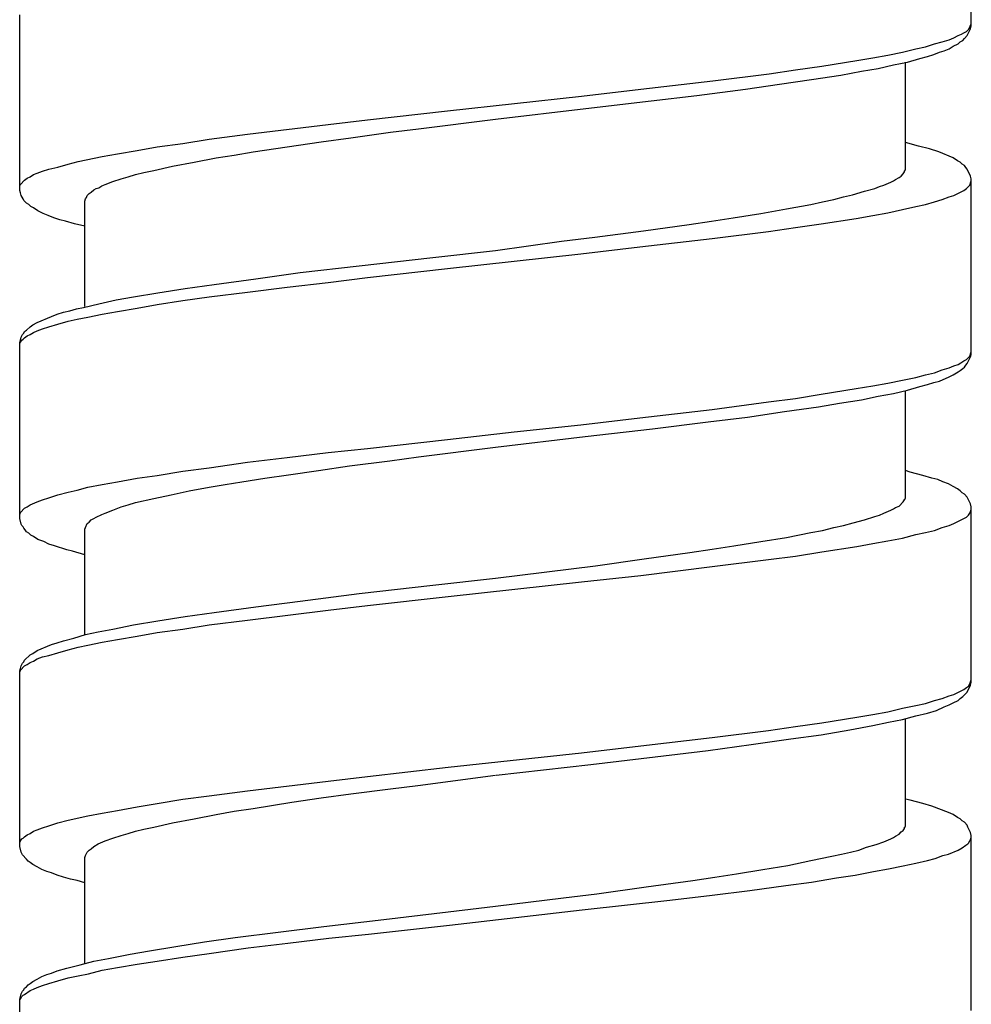
# Model space of a CAD drawing. Units: millimetres. Extents: x -435 to 502, y -175 to 939.
# Drawn here: x -8 to 7, y 780 to 795 of the extents above; entities that cross this region are included whole.
import ezdxf

# ---------------------------------------------------------------- set-up
doc = ezdxf.new("R2010")
doc.units = ezdxf.units.MM
doc.header["$LTSCALE"] = 6.666667

# ---------------------------------------------------------------- blocks, each defined once
blk = doc.blocks.new('1984.BL86.ACT.MT_V1')
for p, q in [((7, -109.981), (7, -107.313)), ((-7.5, -112.49), (-7.5, -109.812)), ((6.884, -110.087), (6.926, -110.066)), ((6.926, -110.066), (6.958, -110.034)), ((6.936, -110.129), (6.989, -110.023)), ((6.958, -110.034), (6.979, -110.002)), ((6.979, -110.002), (6.989, -109.97)), ((6.989, -109.97), (7, -109.949)), ((6.989, -110.023), (7, -109.981)), ((6.439, -110.256), (6.555, -110.225)), ((6.555, -110.225), (6.661, -110.193)), ((6.661, -110.193), (6.735, -110.161)), ((6.735, -110.161), (6.799, -110.129)), ((6.799, -110.129), (6.852, -110.108)), ((6.799, -110.256), (6.831, -110.225)), ((6.831, -110.225), (6.873, -110.203)), ((6.852, -110.108), (6.884, -110.087)), ((6.873, -110.203), (6.894, -110.172)), ((6.894, -110.172), (6.936, -110.129)), ((5.952, -110.383), (6.153, -110.33)), ((6.153, -110.33), (6.301, -110.299)), ((6.301, -110.299), (6.439, -110.256)), ((6.513, -110.383), (6.587, -110.362)), ((6.587, -110.362), (6.661, -110.33)), ((6.661, -110.33), (6.725, -110.288)), ((6.725, -110.288), (6.799, -110.256)), ((4.724, -110.595), (5.254, -110.51)), ((5.254, -110.51), (5.497, -110.468)), ((5.497, -110.468), (5.73, -110.426)), ((5.73, -110.426), (5.952, -110.383)), ((5.815, -110.574), (6.026, -110.531)), ((5.995, -112.172), (5.995, -110.531)), ((6.026, -110.531), (6.217, -110.479)), ((6.217, -110.479), (6.333, -110.447)), ((6.333, -110.447), (6.428, -110.415)), ((6.428, -110.415), (6.513, -110.383)), ((3.92, -110.711), (4.322, -110.648)), ((4.322, -110.648), (4.724, -110.595)), ((5.01, -110.733), (5.328, -110.669)), ((5.328, -110.669), (5.582, -110.627)), ((5.582, -110.627), (5.815, -110.574)), ((1.962, -110.944), (3.063, -110.817)), ((3.063, -110.817), (3.92, -110.711)), ((4.079, -110.87), (4.566, -110.796)), ((4.566, -110.796), (5.01, -110.733)), ((1.062, -111.05), (1.962, -110.944)), ((2.819, -111.039), (3.56, -110.944)), ((3.56, -110.944), (4.079, -110.87)), ((-0.98, -111.272), (1.062, -111.05)), ((1.126, -111.241), (2.121, -111.124)), ((2.121, -111.124), (2.819, -111.039)), ((-2.198, -111.41), (-0.98, -111.272)), ((-0.25, -111.399), (1.126, -111.241)), ((-2.801, -111.484), (-2.198, -111.41)), ((-1.425, -111.548), (-0.25, -111.399)), ((-4.029, -111.632), (-2.801, -111.484)), ((-1.848, -111.6), (-1.425, -111.548)), ((-5.013, -111.77), (-4.611, -111.706)), ((-4.611, -111.706), (-4.029, -111.632)), ((-2.907, -111.749), (-2.452, -111.685)), ((-2.452, -111.685), (-1.848, -111.6)), ((-6.008, -111.929), (-5.711, -111.876)), ((-5.711, -111.876), (-5.405, -111.823)), ((-5.405, -111.823), (-5.013, -111.77)), ((-3.944, -111.897), (-2.907, -111.749)), ((6.196, -111.812), (5.995, -111.759)), ((6.365, -111.854), (6.196, -111.812)), ((6.503, -111.897), (6.365, -111.854)), ((-6.611, -112.045), (-6.241, -111.971)), ((-6.241, -111.971), (-6.008, -111.929)), ((-4.844, -112.056), (-4.505, -111.992)), ((-4.505, -111.992), (-4.23, -111.95)), ((-4.23, -111.95), (-3.944, -111.897)), ((6.725, -111.992), (6.503, -111.897)), ((6.788, -112.034), (6.725, -111.992)), ((-7.151, -112.193), (-7.056, -112.161)), ((-7.056, -112.161), (-6.918, -112.13)), ((-6.918, -112.13), (-6.759, -112.087)), ((-6.759, -112.087), (-6.611, -112.045)), ((-5.457, -112.183), (-5.172, -112.119)), ((-5.172, -112.119), (-4.844, -112.056)), ((5.984, -112.193), (5.995, -112.172)), ((6.831, -112.056), (6.788, -112.034)), ((6.862, -112.087), (6.831, -112.056)), ((6.894, -112.108), (6.862, -112.087)), ((6.915, -112.14), (6.894, -112.108)), ((6.936, -112.161), (6.915, -112.14)), ((6.989, -112.267), (6.936, -112.161)), ((-7.49, -112.394), (-7.426, -112.331)), ((-7.426, -112.331), (-7.384, -112.299)), ((-7.384, -112.299), (-7.341, -112.278)), ((-7.341, -112.278), (-7.289, -112.246)), ((-7.289, -112.246), (-7.236, -112.225)), ((-7.236, -112.225), (-7.151, -112.193)), ((-6.082, -112.352), (-5.955, -112.31)), ((-5.955, -112.31), (-5.849, -112.278)), ((-5.849, -112.278), (-5.733, -112.246)), ((-5.733, -112.246), (-5.606, -112.214)), ((-5.606, -112.214), (-5.457, -112.183)), ((5.815, -112.341), (5.846, -112.32)), ((5.846, -112.32), (5.899, -112.288)), ((5.899, -112.288), (5.931, -112.267)), ((5.931, -112.267), (5.963, -112.235)), ((5.963, -112.235), (5.984, -112.204)), ((5.984, -112.204), (5.984, -112.193)), ((7, -112.31), (6.989, -112.267)), ((7, -114.987), (7, -112.31)), ((-7.5, -112.415), (-7.49, -112.394)), ((-6.41, -112.511), (-6.368, -112.479)), ((-6.368, -112.479), (-6.336, -112.458)), ((-6.336, -112.458), (-6.294, -112.447)), ((-6.294, -112.447), (-6.251, -112.415)), ((-6.251, -112.415), (-6.198, -112.394)), ((-6.198, -112.394), (-6.082, -112.352)), ((5.37, -112.5), (5.529, -112.458)), ((5.529, -112.458), (5.603, -112.426)), ((5.603, -112.426), (5.666, -112.405)), ((5.666, -112.405), (5.772, -112.362)), ((5.772, -112.362), (5.815, -112.341)), ((6.884, -112.49), (6.926, -112.458)), ((6.926, -112.458), (6.979, -112.405)), ((6.979, -112.405), (7, -112.341)), ((-7.49, -112.521), (-7.5, -112.49)), ((-7.479, -112.564), (-7.49, -112.521)), ((-7.447, -112.617), (-7.479, -112.564)), ((-7.437, -112.638), (-7.447, -112.617)), ((-6.505, -112.648), (-6.495, -112.617)), ((-6.495, -112.617), (-6.484, -112.595)), ((-6.484, -112.595), (-6.474, -112.564)), ((-6.474, -112.564), (-6.442, -112.532)), ((-6.442, -112.532), (-6.41, -112.511)), ((4.735, -112.659), (4.904, -112.627)), ((4.904, -112.627), (5.053, -112.585)), ((5.053, -112.585), (5.19, -112.553)), ((5.19, -112.553), (5.37, -112.5)), ((6.439, -112.659), (6.555, -112.627)), ((6.555, -112.627), (6.661, -112.585)), ((6.661, -112.585), (6.735, -112.564)), ((6.735, -112.564), (6.884, -112.49)), ((-7.394, -112.68), (-7.437, -112.638)), ((-7.363, -112.701), (-7.394, -112.68)), ((-7.331, -112.733), (-7.363, -112.701)), ((-7.289, -112.754), (-7.331, -112.733)), ((-7.225, -112.796), (-7.289, -112.754)), ((-6.505, -114.257), (-6.505, -112.648)), ((3.793, -112.839), (4.185, -112.765)), ((4.185, -112.765), (4.555, -112.701)), ((4.555, -112.701), (4.735, -112.659)), ((5.73, -112.828), (5.952, -112.775)), ((5.952, -112.775), (6.153, -112.733)), ((6.153, -112.733), (6.301, -112.701)), ((6.301, -112.701), (6.439, -112.659)), ((-7.14, -112.839), (-7.225, -112.796)), ((-7.066, -112.871), (-7.14, -112.839)), ((-6.982, -112.902), (-7.066, -112.871)), ((-6.886, -112.934), (-6.982, -112.902)), ((3.042, -112.955), (3.37, -112.902)), ((3.37, -112.902), (3.793, -112.839)), ((4.714, -112.998), (5.243, -112.913)), ((5.243, -112.913), (5.497, -112.871)), ((5.497, -112.871), (5.73, -112.828)), ((-6.802, -112.955), (-6.886, -112.934)), ((-6.664, -112.998), (-6.802, -112.955)), ((-6.505, -113.029), (-6.664, -112.998)), ((2.004, -113.103), (2.703, -113.008)), ((2.703, -113.008), (3.042, -112.955)), ((3.909, -113.114), (4.322, -113.05)), ((4.322, -113.05), (4.714, -112.998)), ((0.755, -113.262), (1.263, -113.199)), ((1.263, -113.199), (2.004, -113.103)), ((1.951, -113.347), (3.052, -113.22)), ((3.052, -113.22), (3.909, -113.114)), ((-0.25, -113.4), (0.755, -113.262)), ((1.052, -113.453), (1.951, -113.347)), ((-2.325, -113.633), (-1.203, -113.506)), ((-1.203, -113.506), (-0.25, -113.4)), ((-0.98, -113.675), (1.052, -113.453)), ((-3.224, -113.738), (-2.325, -113.633)), ((-2.198, -113.813), (-0.98, -113.675)), ((-3.902, -113.834), (-3.224, -113.738)), ((-2.801, -113.887), (-2.198, -113.813)), ((-5.394, -114.045), (-4.981, -113.982)), ((-4.981, -113.982), (-4.537, -113.918)), ((-4.537, -113.918), (-3.902, -113.834)), ((-4.029, -114.035), (-3.425, -113.961)), ((-3.425, -113.961), (-2.801, -113.887)), ((-6.029, -114.151), (-5.764, -114.109)), ((-5.764, -114.109), (-5.394, -114.045)), ((-5.013, -114.162), (-4.611, -114.109)), ((-4.611, -114.109), (-4.029, -114.035)), ((-6.632, -114.289), (-6.526, -114.268)), ((-6.526, -114.268), (-6.294, -114.215)), ((-6.294, -114.215), (-6.029, -114.151)), ((-6.008, -114.331), (-5.711, -114.278)), ((-5.711, -114.278), (-5.405, -114.225)), ((-5.405, -114.225), (-5.013, -114.162)), ((-7.236, -114.5), (-7.013, -114.405)), ((-7.013, -114.405), (-6.929, -114.373)), ((-6.929, -114.373), (-6.833, -114.342)), ((-6.833, -114.342), (-6.738, -114.321)), ((-6.738, -114.321), (-6.632, -114.289)), ((-6.622, -114.448), (-6.463, -114.416)), ((-6.463, -114.416), (-6.241, -114.373)), ((-6.241, -114.373), (-6.008, -114.331)), ((-7.394, -114.617), (-7.341, -114.564)), ((-7.341, -114.564), (-7.299, -114.532)), ((-7.299, -114.532), (-7.236, -114.5)), ((-7.151, -114.596), (-7.056, -114.564)), ((-7.056, -114.564), (-6.918, -114.522)), ((-6.918, -114.522), (-6.759, -114.479)), ((-6.759, -114.479), (-6.622, -114.448)), ((-7.5, -114.807), (-7.479, -114.723)), ((-7.479, -114.723), (-7.458, -114.68)), ((-7.458, -114.68), (-7.437, -114.659)), ((-7.437, -114.659), (-7.426, -114.638)), ((-7.426, -114.638), (-7.394, -114.617)), ((-7.426, -114.733), (-7.384, -114.702)), ((-7.384, -114.702), (-7.341, -114.68)), ((-7.341, -114.68), (-7.289, -114.649)), ((-7.289, -114.649), (-7.236, -114.627)), ((-7.236, -114.627), (-7.151, -114.596)), ((-7.5, -114.818), (-7.49, -114.797)), ((-7.5, -117.485), (-7.5, -114.807)), ((-7.49, -114.797), (-7.468, -114.765)), ((-7.468, -114.765), (-7.447, -114.754)), ((-7.447, -114.754), (-7.426, -114.733)), ((6.926, -115.061), (6.979, -115.009)), ((6.936, -115.125), (6.989, -115.019)), ((6.979, -115.009), (7, -114.945)), ((6.989, -115.019), (7, -114.987)), ((6.661, -115.188), (6.735, -115.157)), ((6.735, -115.157), (6.799, -115.136)), ((6.799, -115.136), (6.841, -115.114)), ((6.841, -115.114), (6.884, -115.083)), ((6.873, -115.199), (6.894, -115.178)), ((6.884, -115.083), (6.926, -115.061)), ((6.894, -115.178), (6.915, -115.146)), ((6.915, -115.146), (6.936, -115.125)), ((6.153, -115.337), (6.301, -115.294)), ((6.301, -115.294), (6.439, -115.263)), ((6.439, -115.263), (6.555, -115.22)), ((6.513, -115.39), (6.661, -115.326)), ((6.555, -115.22), (6.661, -115.188)), ((6.661, -115.326), (6.725, -115.294)), ((6.725, -115.294), (6.799, -115.252)), ((6.799, -115.252), (6.831, -115.231)), ((6.831, -115.231), (6.873, -115.199)), ((5.243, -115.506), (5.497, -115.464)), ((5.497, -115.464), (5.73, -115.421)), ((5.73, -115.421), (5.952, -115.379)), ((5.952, -115.379), (6.153, -115.337)), ((6.026, -115.527), (6.217, -115.474)), ((6.217, -115.474), (6.333, -115.442)), ((6.333, -115.442), (6.428, -115.411)), ((6.428, -115.411), (6.513, -115.39)), ((4.322, -115.654), (4.714, -115.591)), ((4.714, -115.591), (5.243, -115.506)), ((5.328, -115.675), (5.582, -115.622)), ((5.582, -115.622), (5.815, -115.58)), ((5.815, -115.58), (6.026, -115.527)), ((5.995, -117.178), (5.995, -115.538)), ((3.052, -115.823), (3.909, -115.707)), ((3.909, -115.707), (4.322, -115.654)), ((4.153, -115.855), (4.672, -115.781)), ((4.672, -115.781), (4.989, -115.728)), ((4.989, -115.728), (5.328, -115.675)), ((1.951, -115.951), (3.052, -115.823)), ((3.592, -115.94), (4.153, -115.855)), ((0.036, -116.162), (1.052, -116.056)), ((1.052, -116.056), (1.951, -115.951)), ((2.142, -116.12), (2.989, -116.014)), ((2.989, -116.014), (3.592, -115.94)), ((-0.98, -116.279), (0.036, -116.162)), ((1.115, -116.236), (2.142, -116.12)), ((-2.198, -116.416), (-0.98, -116.279)), ((-0.25, -116.395), (1.115, -116.236)), ((-3.425, -116.554), (-2.801, -116.48)), ((-2.801, -116.48), (-2.198, -116.416)), ((-1.425, -116.543), (-0.25, -116.395)), ((-4.611, -116.713), (-4.029, -116.628)), ((-4.029, -116.628), (-3.425, -116.554)), ((-2.949, -116.755), (-2.473, -116.681)), ((-2.473, -116.681), (-1.859, -116.607)), ((-1.859, -116.607), (-1.425, -116.543)), ((-5.711, -116.871), (-5.405, -116.829)), ((-5.405, -116.829), (-5.013, -116.765)), ((-5.013, -116.765), (-4.611, -116.713)), ((-3.764, -116.871), (-3.404, -116.818)), ((-3.404, -116.818), (-2.949, -116.755)), ((6.069, -116.776), (5.995, -116.755)), ((6.259, -116.829), (6.069, -116.776)), ((6.397, -116.871), (6.259, -116.829)), ((-6.463, -117.009), (-6.241, -116.967)), ((-6.241, -116.967), (-6.008, -116.924)), ((-6.008, -116.924), (-5.711, -116.871)), ((-4.611, -117.009), (-4.367, -116.967)), ((-4.367, -116.967), (-4.113, -116.924)), ((-4.113, -116.924), (-3.764, -116.871)), ((6.492, -116.892), (6.397, -116.871)), ((6.566, -116.924), (6.492, -116.892)), ((6.651, -116.956), (6.566, -116.924)), ((6.725, -116.998), (6.651, -116.956)), ((-7.056, -117.168), (-6.918, -117.125)), ((-6.918, -117.125), (-6.759, -117.083)), ((-6.759, -117.083), (-6.622, -117.051)), ((-6.622, -117.051), (-6.463, -117.009)), ((-5.457, -117.178), (-5.193, -117.125)), ((-5.193, -117.125), (-4.918, -117.062)), ((-4.918, -117.062), (-4.611, -117.009)), ((6.788, -117.03), (6.725, -116.998)), ((6.831, -117.062), (6.788, -117.03)), ((6.862, -117.094), (6.831, -117.062)), ((6.894, -117.115), (6.862, -117.094)), ((6.936, -117.157), (6.894, -117.115)), ((-7.384, -117.305), (-7.341, -117.274)), ((-7.341, -117.274), (-7.236, -117.231)), ((-7.236, -117.231), (-7.151, -117.199)), ((-7.151, -117.199), (-7.056, -117.168)), ((-5.955, -117.305), (-5.849, -117.274)), ((-5.849, -117.274), (-5.733, -117.242)), ((-5.733, -117.242), (-5.457, -117.178)), ((5.899, -117.295), (5.963, -117.231)), ((5.963, -117.231), (5.984, -117.199)), ((5.984, -117.189), (5.995, -117.178)), ((5.984, -117.199), (5.984, -117.189)), ((6.989, -117.263), (6.936, -117.157)), ((7, -117.305), (6.989, -117.263)), ((-7.5, -117.422), (-7.49, -117.39)), ((-7.49, -117.39), (-7.426, -117.326)), ((-7.426, -117.326), (-7.384, -117.305)), ((-6.336, -117.464), (-6.251, -117.422)), ((-6.251, -117.422), (-6.198, -117.401)), ((-6.198, -117.401), (-6.082, -117.358)), ((-6.082, -117.358), (-5.955, -117.305)), ((5.603, -117.432), (5.666, -117.401)), ((5.666, -117.401), (5.772, -117.358)), ((5.772, -117.358), (5.815, -117.337)), ((5.815, -117.337), (5.846, -117.316)), ((5.846, -117.316), (5.899, -117.295)), ((6.958, -117.432), (6.979, -117.401)), ((6.979, -117.401), (6.989, -117.379)), ((6.989, -117.379), (7, -117.348)), ((7, -119.983), (7, -117.305)), ((-7.479, -117.57), (-7.5, -117.485)), ((-7.468, -117.591), (-7.479, -117.57)), ((-6.495, -117.623), (-6.474, -117.559)), ((-6.474, -117.559), (-6.442, -117.538)), ((-6.442, -117.538), (-6.41, -117.506)), ((-6.41, -117.506), (-6.368, -117.485)), ((-6.368, -117.485), (-6.336, -117.464)), ((5.053, -117.591), (5.201, -117.549)), ((5.201, -117.549), (5.37, -117.506)), ((5.37, -117.506), (5.529, -117.453)), ((5.529, -117.453), (5.603, -117.432)), ((6.661, -117.591), (6.735, -117.559)), ((6.735, -117.559), (6.926, -117.464)), ((6.926, -117.464), (6.958, -117.432)), ((-7.447, -117.612), (-7.468, -117.591)), ((-7.437, -117.633), (-7.447, -117.612)), ((-7.416, -117.655), (-7.437, -117.633)), ((-7.394, -117.686), (-7.416, -117.655)), ((-7.363, -117.707), (-7.394, -117.686)), ((-7.331, -117.739), (-7.363, -117.707)), ((-6.505, -117.644), (-6.495, -117.623)), ((-6.505, -119.263), (-6.505, -117.644)), ((4.185, -117.771), (4.555, -117.697)), ((4.555, -117.697), (4.735, -117.665)), ((4.735, -117.665), (4.904, -117.623)), ((4.904, -117.623), (5.053, -117.591)), ((5.952, -117.782), (6.153, -117.729)), ((6.153, -117.729), (6.301, -117.697)), ((6.301, -117.697), (6.439, -117.665)), ((6.439, -117.665), (6.555, -117.623)), ((6.555, -117.623), (6.661, -117.591)), ((-7.289, -117.76), (-7.331, -117.739)), ((-7.225, -117.803), (-7.289, -117.76)), ((-7.13, -117.834), (-7.225, -117.803)), ((-7.056, -117.877), (-7.13, -117.834)), ((-6.971, -117.898), (-7.056, -117.877)), ((3.38, -117.898), (3.793, -117.834)), ((3.793, -117.834), (4.185, -117.771)), ((5.254, -117.909), (5.497, -117.866)), ((5.497, -117.866), (5.73, -117.824)), ((5.73, -117.824), (5.952, -117.782)), ((-6.78, -117.961), (-6.971, -117.898)), ((-6.696, -117.983), (-6.78, -117.961)), ((-6.505, -118.036), (-6.696, -117.983)), ((2.015, -118.099), (2.713, -118.004)), ((2.713, -118.004), (3.052, -117.951)), ((3.052, -117.951), (3.38, -117.898)), ((4.322, -118.057), (4.724, -117.993)), ((4.724, -117.993), (5.254, -117.909)), ((1.274, -118.205), (2.015, -118.099)), ((3.052, -118.215), (3.909, -118.11)), ((3.909, -118.11), (4.322, -118.057)), ((-0.25, -118.395), (1.274, -118.205)), ((1.962, -118.353), (3.052, -118.215)), ((-1.203, -118.501), (-0.25, -118.395)), ((-0.97, -118.671), (1.062, -118.448)), ((1.062, -118.448), (1.962, -118.353)), ((-3.224, -118.745), (-2.325, -118.628)), ((-2.325, -118.628), (-1.203, -118.501)), ((-3.902, -118.829), (-3.224, -118.745)), ((-2.198, -118.808), (-0.97, -118.671)), ((-4.981, -118.978), (-4.537, -118.914)), ((-4.537, -118.914), (-3.902, -118.829)), ((-4.029, -119.03), (-2.801, -118.882)), ((-2.801, -118.882), (-2.198, -118.808)), ((-5.764, -119.105), (-5.394, -119.041)), ((-5.394, -119.041), (-4.981, -118.978)), ((-4.611, -119.105), (-4.029, -119.03)), ((-6.495, -119.253), (-6.304, -119.21)), ((-6.304, -119.21), (-6.082, -119.168)), ((-6.082, -119.168), (-5.764, -119.105)), ((-5.711, -119.274), (-5.405, -119.221)), ((-5.405, -119.221), (-5.013, -119.168)), ((-5.013, -119.168), (-4.611, -119.105)), ((-7.013, -119.401), (-6.929, -119.38)), ((-6.929, -119.38), (-6.833, -119.348)), ((-6.833, -119.348), (-6.675, -119.306)), ((-6.675, -119.306), (-6.495, -119.253)), ((-6.463, -119.411), (-6.241, -119.369)), ((-6.241, -119.369), (-6.008, -119.327)), ((-6.008, -119.327), (-5.711, -119.274)), ((-7.299, -119.539), (-7.236, -119.496)), ((-7.236, -119.496), (-7.013, -119.401)), ((-7.056, -119.57), (-6.918, -119.528)), ((-6.918, -119.528), (-6.759, -119.486)), ((-6.759, -119.486), (-6.611, -119.443)), ((-6.611, -119.443), (-6.463, -119.411)), ((-7.458, -119.687), (-7.437, -119.666)), ((-7.437, -119.666), (-7.426, -119.644)), ((-7.426, -119.644), (-7.341, -119.56)), ((-7.384, -119.708), (-7.341, -119.676)), ((-7.341, -119.56), (-7.299, -119.539)), ((-7.341, -119.676), (-7.289, -119.655)), ((-7.289, -119.655), (-7.236, -119.623)), ((-7.236, -119.623), (-7.151, -119.591)), ((-7.151, -119.591), (-7.056, -119.57)), ((-7.5, -119.803), (-7.49, -119.771)), ((-7.5, -119.824), (-7.49, -119.793)), ((-7.5, -122.481), (-7.5, -119.803)), ((-7.49, -119.771), (-7.479, -119.729)), ((-7.49, -119.793), (-7.426, -119.729)), ((-7.479, -119.729), (-7.458, -119.687)), ((-7.426, -119.729), (-7.384, -119.708)), ((6.979, -120.004), (7, -119.941)), ((6.735, -120.163), (6.884, -120.089)), ((6.884, -120.089), (6.926, -120.057)), ((6.926, -120.057), (6.958, -120.036)), ((6.936, -120.131), (6.989, -120.025)), ((6.958, -120.036), (6.979, -120.004)), ((6.989, -120.025), (7, -119.983)), ((6.301, -120.301), (6.439, -120.258)), ((6.439, -120.258), (6.555, -120.226)), ((6.555, -120.226), (6.661, -120.184)), ((6.661, -120.184), (6.735, -120.163)), ((6.725, -120.29), (6.799, -120.258)), ((6.799, -120.258), (6.831, -120.226)), ((6.831, -120.226), (6.873, -120.195)), ((6.873, -120.195), (6.936, -120.131)), ((5.497, -120.47), (5.73, -120.428)), ((5.73, -120.428), (5.952, -120.375)), ((5.952, -120.375), (6.153, -120.332)), ((6.153, -120.332), (6.301, -120.301)), ((6.333, -120.449), (6.471, -120.406)), ((6.471, -120.406), (6.587, -120.353)), ((6.587, -120.353), (6.661, -120.322)), ((6.661, -120.322), (6.725, -120.29)), ((4.724, -120.597), (5.254, -120.512)), ((5.254, -120.512), (5.497, -120.47)), ((5.74, -120.586), (5.952, -120.544)), ((5.952, -120.544), (6.153, -120.491)), ((5.995, -122.174), (5.995, -120.533)), ((6.153, -120.491), (6.333, -120.449)), ((3.052, -120.819), (3.909, -120.713)), ((3.909, -120.713), (4.322, -120.65)), ((4.322, -120.65), (4.724, -120.597)), ((4.714, -120.777), (5.148, -120.703)), ((5.148, -120.703), (5.497, -120.639)), ((5.497, -120.639), (5.74, -120.586)), ((1.962, -120.946), (3.052, -120.819)), ((3.645, -120.925), (4.248, -120.84)), ((4.248, -120.84), (4.714, -120.777)), ((1.062, -121.052), (1.962, -120.946)), ((2.184, -121.116), (2.989, -121.02)), ((2.989, -121.02), (3.645, -120.925)), ((-0.97, -121.274), (1.062, -121.052)), ((1.2, -121.232), (2.184, -121.116)), ((-2.198, -121.412), (-0.97, -121.274)), ((-0.24, -121.391), (1.2, -121.232)), ((-2.801, -121.486), (-2.198, -121.412)), ((-1.436, -121.549), (-0.25, -121.391)), ((-4.029, -121.634), (-2.801, -121.486)), ((-2.452, -121.676), (-1.848, -121.602)), ((-1.848, -121.602), (-1.436, -121.549)), ((-5.405, -121.825), (-5.013, -121.761)), ((-5.013, -121.761), (-4.611, -121.708)), ((-4.611, -121.708), (-4.029, -121.634)), ((-3.351, -121.803), (-2.907, -121.74)), ((-2.907, -121.74), (-2.452, -121.676)), ((6.069, -121.772), (5.995, -121.761)), ((6.259, -121.825), (6.069, -121.772)), ((-6.241, -121.973), (-6.008, -121.931)), ((-6.008, -121.931), (-5.711, -121.878)), ((-5.711, -121.878), (-5.405, -121.825)), ((-4.23, -121.941), (-3.944, -121.899)), ((-3.944, -121.899), (-3.351, -121.803)), ((6.397, -121.867), (6.259, -121.825)), ((6.651, -121.962), (6.397, -121.867)), ((-6.918, -122.121), (-6.759, -122.079)), ((-6.759, -122.079), (-6.463, -122.015)), ((-6.463, -122.015), (-6.241, -121.973)), ((-5.172, -122.121), (-4.844, -122.058)), ((-4.844, -122.058), (-4.505, -121.994)), ((-4.505, -121.994), (-4.23, -121.941)), ((6.725, -121.994), (6.651, -121.962)), ((6.788, -122.036), (6.725, -121.994)), ((6.831, -122.058), (6.788, -122.036)), ((6.862, -122.089), (6.831, -122.058)), ((-7.289, -122.248), (-7.236, -122.227)), ((-7.236, -122.227), (-7.151, -122.195)), ((-7.151, -122.195), (-7.056, -122.163)), ((-7.056, -122.163), (-6.918, -122.121)), ((-5.733, -122.248), (-5.606, -122.216)), ((-5.606, -122.216), (-5.457, -122.185)), ((-5.457, -122.185), (-5.172, -122.121)), ((5.963, -122.237), (5.984, -122.206)), ((5.984, -122.185), (5.995, -122.174)), ((5.984, -122.206), (5.984, -122.185)), ((6.894, -122.11), (6.862, -122.089)), ((6.936, -122.153), (6.894, -122.11)), ((6.947, -122.185), (6.936, -122.153)), ((6.989, -122.269), (6.947, -122.185)), ((-7.49, -122.396), (-7.468, -122.364)), ((-7.468, -122.364), (-7.447, -122.354)), ((-7.447, -122.354), (-7.426, -122.333)), ((-7.426, -122.333), (-7.384, -122.301)), ((-7.384, -122.301), (-7.341, -122.28)), ((-7.341, -122.28), (-7.289, -122.248)), ((-6.198, -122.396), (-6.082, -122.354)), ((-6.082, -122.354), (-5.955, -122.312)), ((-5.955, -122.312), (-5.849, -122.28)), ((-5.849, -122.28), (-5.733, -122.248)), ((5.666, -122.407), (5.772, -122.364)), ((5.772, -122.364), (5.815, -122.343)), ((5.815, -122.343), (5.846, -122.322)), ((5.846, -122.322), (5.899, -122.29)), ((5.899, -122.29), (5.931, -122.259)), ((5.931, -122.259), (5.963, -122.237)), ((6.979, -122.396), (6.989, -122.375)), ((7, -122.312), (6.989, -122.269)), ((6.989, -122.375), (7, -122.343)), ((7, -124.979), (7, -122.312)), ((-7.5, -122.417), (-7.49, -122.396)), ((-7.479, -122.566), (-7.5, -122.481)), ((-6.442, -122.534), (-6.41, -122.513)), ((-6.41, -122.513), (-6.368, -122.481)), ((-6.368, -122.481), (-6.304, -122.439)), ((-6.304, -122.439), (-6.198, -122.396)), ((5.285, -122.534), (5.402, -122.491)), ((5.402, -122.491), (5.55, -122.449)), ((5.55, -122.449), (5.666, -122.407)), ((6.799, -122.534), (6.862, -122.502)), ((6.862, -122.502), (6.915, -122.46)), ((6.915, -122.46), (6.947, -122.439)), ((6.947, -122.439), (6.958, -122.428)), ((6.958, -122.428), (6.979, -122.396)), ((-7.458, -122.608), (-7.479, -122.566)), ((-7.394, -122.671), (-7.458, -122.608)), ((-7.373, -122.703), (-7.394, -122.671)), ((-6.505, -122.65), (-6.495, -122.618)), ((-6.505, -124.259), (-6.505, -122.65)), ((-6.495, -122.618), (-6.484, -122.587)), ((-6.484, -122.587), (-6.474, -122.566)), ((-6.474, -122.566), (-6.442, -122.534)), ((4.555, -122.693), (4.873, -122.629)), ((4.873, -122.629), (5.021, -122.597)), ((5.021, -122.597), (5.158, -122.566)), ((5.158, -122.566), (5.285, -122.534)), ((6.333, -122.693), (6.45, -122.661)), ((6.45, -122.661), (6.566, -122.618)), ((6.566, -122.618), (6.651, -122.597)), ((6.651, -122.597), (6.799, -122.534)), ((-7.341, -122.724), (-7.373, -122.703)), ((-7.299, -122.756), (-7.341, -122.724)), ((-7.236, -122.788), (-7.299, -122.756)), ((-7.162, -122.83), (-7.236, -122.788)), ((-7.087, -122.862), (-7.162, -122.83)), ((3.423, -122.894), (3.825, -122.83)), ((3.825, -122.83), (4.206, -122.767)), ((4.206, -122.767), (4.555, -122.693)), ((5.508, -122.862), (5.74, -122.82)), ((5.74, -122.82), (5.963, -122.777)), ((5.963, -122.777), (6.153, -122.735)), ((6.153, -122.735), (6.333, -122.693)), ((-7.013, -122.883), (-7.087, -122.862)), ((-6.929, -122.915), (-7.013, -122.883)), ((-6.833, -122.947), (-6.929, -122.915)), ((-6.728, -122.978), (-6.833, -122.947)), ((-6.622, -123), (-6.728, -122.978)), ((2.756, -123), (3.094, -122.947)), ((3.094, -122.947), (3.423, -122.894)), ((4.566, -123.021), (4.947, -122.957)), ((4.947, -122.957), (5.232, -122.915)), ((5.232, -122.915), (5.508, -122.862)), ((-6.505, -123.031), (-6.622, -123)), ((1.295, -123.201), (2.047, -123.095)), ((2.047, -123.095), (2.756, -123)), ((3.624, -123.148), (4.174, -123.074)), ((4.174, -123.074), (4.566, -123.021)), ((-0.25, -123.391), (0.787, -123.264)), ((0.787, -123.264), (1.295, -123.201)), ((2.407, -123.296), (3.052, -123.222)), ((3.052, -123.222), (3.624, -123.148)), ((-0.631, -123.433), (-0.25, -123.391)), ((1.073, -123.444), (2.407, -123.296)), ((-1.954, -123.592), (-0.631, -123.433)), ((-0.949, -123.677), (1.073, -123.444)), ((-3.563, -123.783), (-2.864, -123.698)), ((-2.864, -123.698), (-1.954, -123.592)), ((-2.187, -123.814), (-0.949, -123.677)), ((-4.685, -123.931), (-4.219, -123.867)), ((-4.219, -123.867), (-3.563, -123.783)), ((-3.415, -123.952), (-2.79, -123.878)), ((-2.79, -123.878), (-2.187, -123.814)), ((-5.521, -124.068), (-5.119, -124.005)), ((-5.119, -124.005), (-4.685, -123.931)), ((-4.611, -124.111), (-4.018, -124.026)), ((-4.018, -124.026), (-3.415, -123.952)), ((-6.145, -124.185), (-5.817, -124.121)), ((-5.817, -124.121), (-5.521, -124.068)), ((-5.405, -124.227), (-5.013, -124.164)), ((-5.013, -124.164), (-4.611, -124.111)), ((-6.78, -124.333), (-6.579, -124.28)), ((-6.579, -124.28), (-6.368, -124.227)), ((-6.368, -124.227), (-6.145, -124.185)), ((-6.241, -124.365), (-6.008, -124.323)), ((-6.008, -124.323), (-5.711, -124.27)), ((-5.711, -124.27), (-5.405, -124.227)), ((-7.236, -124.502), (-7.162, -124.46)), ((-7.162, -124.46), (-7.087, -124.428)), ((-7.087, -124.428), (-7.013, -124.407)), ((-7.013, -124.407), (-6.929, -124.375)), ((-6.929, -124.375), (-6.78, -124.333)), ((-6.759, -124.481), (-6.611, -124.45)), ((-6.611, -124.45), (-6.452, -124.418)), ((-6.452, -124.418), (-6.241, -124.365)), ((-7.426, -124.64), (-7.394, -124.619)), ((-7.394, -124.619), (-7.373, -124.587)), ((-7.373, -124.587), (-7.341, -124.566)), ((-7.341, -124.566), (-7.299, -124.534)), ((-7.299, -124.534), (-7.236, -124.502)), ((-7.289, -124.651), (-7.236, -124.629)), ((-7.236, -124.629), (-7.151, -124.598)), ((-7.151, -124.598), (-7.056, -124.566)), ((-7.056, -124.566), (-6.918, -124.524)), ((-6.918, -124.524), (-6.759, -124.481)), ((-7.5, -124.809), (-7.479, -124.725)), ((-7.49, -124.799), (-7.468, -124.767)), ((-7.479, -124.725), (-7.458, -124.682)), ((-7.468, -124.767), (-7.447, -124.746)), ((-7.458, -124.682), (-7.437, -124.661)), ((-7.447, -124.746), (-7.426, -124.735)), ((-7.437, -124.661), (-7.426, -124.64)), ((-7.426, -124.735), (-7.341, -124.672)), ((-7.341, -124.672), (-7.289, -124.651)), ((-7.5, -124.82), (-7.49, -124.799)), ((-7.5, -127.487), (-7.5, -124.809))]:
    blk.add_line(p, q)

msp = doc.modelspace()

# ---------------------------------------------------------------- block references
msp.add_blockref('1984.BL86.ACT.MT_V1', (0, 904.599))

doc.saveas('drawing.dxf')
